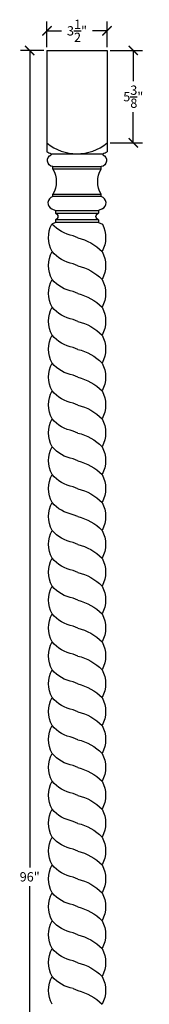
# Model space of a CAD drawing. Units: inches. Extents: x 0 to 27, y -1 to 107.
# Drawn here: x 19 to 27, y 50 to 107 of the extents above; entities that cross this region are included whole.
import ezdxf

# ---------------------------------------------------------------- set-up
doc = ezdxf.new("R2010")
doc.units = ezdxf.units.IN
doc.header["$MEASUREMENT"] = 0
doc.dimstyles.get("Standard").update_dxf_attribs({"dimscale": 3, "dimtxt": 0.18, "dimasz": 0.18, "dimexe": 0.18, "dimexo": 0.0625, "dimgap": 0.09, "dimtad": 0, "dimtih": 1, "dimtoh": 1, "dimdec": 4, "dimzin": 0, "dimdsep": 46, "dimlunit": 5, "dimtxsty": 'Standard', "dimblk": 'ARCHTICK', "dimcen": 0.09, "dimadec": 0, "dimazin": 0, "dimtfac": 1, "dimtdec": 4, "dimtofl": 0, "dimtmove": 0, "dimatfit": 3, "dimfxl": 1, "dimtolj": 1, "dimtzin": 0, "dimarcsym": 0})

# ---------------------------------------------------------------- blocks, each defined once
blk = doc.blocks.new('_ArchTick')
at = {"color": 0, "const_width": 0.15}
blk.add_lwpolyline([(-0.5, -0.5), (0.5, 0.5)], dxfattribs=at)
blk = doc.blocks.new('*D4')
at = {"color": 0, "lineweight": -2}
for p, q in [((21, 105.687), (21, 107.176)), ((24.5, 105.687), (24.5, 107.176)), ((21, 106.636), (21.85, 106.636)), ((24.5, 106.636), (23.65, 106.636))]:
    blk.add_line(p, q, dxfattribs=at)
at = {"layer": 'Defpoints', "color": 0}
for p in [(24.5, 106.636), (21, 105.5), (24.5, 105.5)]:
    blk.add_point(p, dxfattribs=at)
at = {"color": 0, "lineweight": -2, "xscale": 0.5400000000000001, "yscale": 0.5400000000000001, "zscale": 0.5400000000000001, "rotation": 180}
blk.add_blockref('_ArchTick', (21, 106.636), dxfattribs=at)
at = {"color": 0, "lineweight": -2, "xscale": 0.5400000000000001, "yscale": 0.5400000000000001, "zscale": 0.5400000000000001}
blk.add_blockref('_ArchTick', (24.5, 106.636), dxfattribs=at)
at = {"color": 0, "insert": (22.75, 106.636), "char_height": 0.54, "attachment_point": 5}
blk.add_mtext('\\A1;3{\\H1.000000x;\\S1/2;}"', dxfattribs=at)
blk = doc.blocks.new('*D5')
at = {"color": 0, "lineweight": -2}
for p, q in [((24.688, 105.5), (26.564, 105.5)), ((26.024, 105.5), (26.024, 103.712)), ((26.024, 100.125), (26.024, 101.912)), ((24.688, 100.125), (26.564, 100.125))]:
    blk.add_line(p, q, dxfattribs=at)
at = {"layer": 'Defpoints', "color": 0}
for p in [(24.5, 105.5), (24.5, 100.125), (26.024, 100.125)]:
    blk.add_point(p, dxfattribs=at)
at = {"color": 0, "lineweight": -2, "xscale": 0.5400000000000001, "yscale": 0.5400000000000001, "zscale": 0.5400000000000001}
for p, rotation in [((26.024, 105.5), 90), ((26.024, 100.125), 270)]:
    blk.add_blockref('_ArchTick', p, dxfattribs=dict(at, rotation=rotation))
at = {"color": 0, "insert": (26.024, 102.812), "char_height": 0.54, "attachment_point": 5}
blk.add_mtext('\\A1;5{\\H1.000000x;\\S3/8;}"', dxfattribs=at)
blk = doc.blocks.new('*D7')
at = {"color": 0, "lineweight": -2}
for p, q in [((20.813, 105.5), (19.46, 105.5)), ((20, 105.5), (20, 58.04)), ((20, 9.5), (20, 56.96)), ((20.813, 9.5), (19.46, 9.5))]:
    blk.add_line(p, q, dxfattribs=at)
at = {"layer": 'Defpoints', "color": 0}
for p in [(21, 105.5), (20, 9.5), (21, 9.5)]:
    blk.add_point(p, dxfattribs=at)
at = {"color": 0, "lineweight": -2, "xscale": 0.5400000000000001, "yscale": 0.5400000000000001, "zscale": 0.5400000000000001}
for p, rotation in [((20, 105.5), 90), ((20, 9.5), 270)]:
    blk.add_blockref('_ArchTick', p, dxfattribs=dict(at, rotation=rotation))
at = {"color": 0, "insert": (20, 57.5), "char_height": 0.54, "attachment_point": 5}
blk.add_mtext('\\A1;96"', dxfattribs=at)

msp = doc.modelspace()

# ---------------------------------------------------------------- linework, layer by layer
for p, q in [((21, 105.5), (24.5, 105.5)), ((21, 105.5), (21, 99.60879)), ((24.5, 105.5), (24.5, 99.60879)), ((21.24375, 99.49705), (21.24688, 99.44066)), ((21.24375, 99.49705), (24.25625, 99.49705)), ((24.25625, 99.49705), (24.25312, 99.44066)), ((21.34375, 98.61112), (21.34375, 98.74862)), ((21.34375, 98.74862), (24.15625, 98.74862)), ((24.15625, 98.61112), (21.34375, 98.61112)), ((24.15625, 98.61112), (24.15625, 98.74862)), ((21.34375, 97.00487), (21.34375, 97.14237)), ((21.34375, 97.14237), (24.15625, 97.14237)), ((24.15625, 97.00487), (21.34375, 97.00487)), ((24.15625, 97.00487), (24.15625, 97.14237)), ((21.2794, 96.29737), (21.5, 96.19862)), ((21.5, 96.19862), (24, 96.19862)), ((24.22061, 96.29737), (24, 96.19862)), ((21.5, 96.04237), (24, 96.04237)), ((24, 95.66737), (21.5, 95.66737)), ((24, 95.51112), (21.5, 95.51112)), ((22.78993, 76.79967), (22.51992, 76.91469)), ((22.78993, 70.3224), (22.51992, 70.43743)), ((22.78993, 63.84513), (22.51992, 63.96016)), ((22.78993, 57.36786), (22.51992, 57.48289)), ((22.51992, 51.00563), (22.78993, 50.8906))]:
    msp.add_line(p, q)
at = {"extrusion": (-4e-16, 0, -1)}
for p, q in [((21.5, 96.19862), (21.5, 96.04237)), ((21.5, 95.51112), (21.28399, 95.40643)), ((21.5, 95.66737), (21.5, 95.51112))]:
    msp.add_line(p, q, dxfattribs=at)
at = {"extrusion": (4e-16, 0, -1)}
for p, q in [((24, 96.19862), (24, 96.04237)), ((24, 95.66737), (24, 95.51112)), ((24, 95.51112), (24.22337, 95.40643))]:
    msp.add_line(p, q, dxfattribs=at)
at = {"extrusion": (0, 0, -1)}
for p, q in [((22.78993, 94.61215), (22.51992, 94.72718)), ((22.78993, 92.99283), (22.51992, 93.10786)), ((22.78993, 91.37352), (22.51992, 91.48854)), ((22.78993, 89.7542), (22.51992, 89.86923)), ((22.78993, 88.13488), (22.51992, 88.24991)), ((22.78993, 86.51557), (22.51992, 86.63059)), ((22.78993, 84.89625), (22.51992, 85.01128)), ((22.78993, 83.27693), (22.51992, 83.39196)), ((22.78993, 81.65762), (22.51992, 81.77264)), ((22.78993, 80.0383), (22.51992, 80.15333)), ((22.78993, 78.41898), (22.51992, 78.53401)), ((22.78993, 75.18035), (22.51992, 75.29538)), ((22.78993, 73.56103), (22.51992, 73.67606)), ((22.78993, 71.94172), (22.51992, 72.05674)), ((22.78993, 68.70308), (22.51992, 68.81811)), ((22.78993, 67.08376), (22.51992, 67.19879)), ((22.78993, 65.46445), (22.51992, 65.57948)), ((22.78993, 62.22581), (22.51992, 62.34084)), ((22.78993, 60.6065), (22.51992, 60.72153)), ((22.78993, 58.98718), (22.51992, 59.10221)), ((22.78993, 55.74855), (22.51992, 55.86358)), ((22.78993, 54.12923), (22.51992, 54.24426)), ((22.78993, 52.50991), (22.51992, 52.62494))]:
    msp.add_line(p, q, dxfattribs=at)
for centre, radius, start, end in [((22.75, 102.2495), 2.75245, 230.520901, 309.479099), ((24.62169, 107.18695), 8.39911, 244.4563, 246.285565), ((20.87831, 107.18695), 8.39911, 293.714435, 295.5437), ((21.43281, 96.64009), 0.37549, 103.720509, 245.884683), ((24.06719, 96.64009), 0.37549, 294.115317, 76.279491)]:
    msp.add_arc(centre, radius, start, end)
at = {"extrusion": (-4e-16, 0, -1)}
for centre, radius, start, end in [((-21.40117, 99.10945), 0.36538, 279.042271, 65.021228), ((-20.11394, 97.87674), 1.43239, 149.156618, 210.843382), ((-21.45139, 95.85487), 0.1937, 104.533909, 255.466091)]:
    msp.add_arc(centre, radius, start, end, dxfattribs=at)
at = {"extrusion": (4e-16, 0, -1)}
for centre, radius, start, end in [((-24.09883, 99.10945), 0.36538, 114.978772, 260.957729), ((-25.38606, 97.87674), 1.43239, 329.156618, 30.843382), ((-24.04861, 95.85487), 0.1937, 284.533909, 75.466091)]:
    msp.add_arc(centre, radius, start, end, dxfattribs=at)
at = {"extrusion": (0, 0, -1)}
for centre, radius, start, end in [((-22.78555, 94.62682), 1.69188, 331.408925, 27.438329), ((-23.05721, 97.16883), 2.50008, 282.410319, 315.175358), ((-22.71287, 94.62682), 1.69982, 152.700477, 208.445382), ((-22.12121, 91.75845), 2.93101, 103.18837, 135.38065), ((-22.78555, 93.00751), 1.69188, 331.408925, 28.591075), ((-22.93982, 95.2338), 2.16701, 281.172936, 319.176842), ((-22.71287, 93.00751), 1.69982, 151.554618, 208.445382), ((-22.12121, 90.13913), 2.93101, 103.18837, 135.38065), ((-22.78555, 91.38819), 1.69188, 331.408925, 28.591075), ((-22.93982, 93.61448), 2.16701, 281.172936, 319.176842), ((-22.71287, 91.38819), 1.69982, 151.554618, 208.445382), ((-22.12121, 88.51981), 2.93101, 103.18837, 135.38065), ((-22.78555, 89.76887), 1.69188, 331.408925, 28.591075), ((-22.93982, 91.99517), 2.16701, 281.172936, 319.176842), ((-22.71287, 89.76887), 1.69982, 151.554618, 208.445382), ((-22.12121, 86.9005), 2.93101, 103.18837, 135.38065), ((-22.78555, 88.14956), 1.69188, 331.408925, 28.591075), ((-22.93982, 90.37585), 2.16701, 281.172936, 319.176842), ((-22.71287, 88.14956), 1.69982, 151.554618, 208.445382), ((-22.12121, 85.28118), 2.93101, 103.18837, 135.38065), ((-22.78555, 86.53024), 1.69188, 331.408925, 28.591075), ((-22.93982, 88.75653), 2.16701, 281.172936, 319.176842), ((-22.71287, 86.53024), 1.69982, 151.554618, 208.445382), ((-22.12121, 83.66186), 2.93101, 103.18837, 135.38065), ((-22.78555, 84.91092), 1.69188, 331.408925, 28.591075), ((-22.93982, 87.13722), 2.16701, 281.172936, 319.176842), ((-22.71287, 84.91092), 1.69982, 151.554618, 208.445382), ((-22.12121, 82.04255), 2.93101, 103.18837, 135.38065), ((-22.78555, 83.29161), 1.69188, 331.408925, 28.591075), ((-22.93982, 85.5179), 2.16701, 281.172936, 319.176842), ((-22.71287, 83.29161), 1.69982, 151.554618, 208.445382), ((-22.12121, 80.42323), 2.93101, 103.18837, 135.38065), ((-22.78555, 81.67229), 1.69188, 331.408925, 28.591075), ((-22.93982, 83.89858), 2.16701, 281.172936, 319.176842), ((-22.71287, 81.67229), 1.69982, 151.554618, 208.445382), ((-22.12121, 78.80391), 2.93101, 103.18837, 135.38065), ((-22.78555, 80.05297), 1.69188, 331.408925, 28.591075), ((-22.93982, 82.27927), 2.16701, 281.172936, 319.176842), ((-22.71287, 80.05297), 1.69982, 151.554618, 208.445382), ((-22.12121, 77.18459), 2.93101, 103.18837, 135.38065), ((-22.78555, 78.43366), 1.69188, 331.408925, 28.591075), ((-22.93982, 80.65995), 2.16701, 281.172936, 319.176842), ((-22.71287, 78.43366), 1.69982, 151.554618, 208.445382), ((-22.12121, 75.56528), 2.93101, 103.18837, 135.38065), ((-22.78555, 76.81434), 1.69188, 331.408925, 28.591075), ((-22.93982, 79.04063), 2.16701, 281.172936, 319.176842), ((-22.71287, 76.81434), 1.69982, 151.554618, 208.445382), ((-22.12121, 73.94596), 2.93101, 103.18837, 135.38065), ((-22.78555, 75.19502), 1.69188, 331.408925, 28.591075), ((-22.93982, 77.42132), 2.16701, 281.172936, 319.176842), ((-22.71287, 75.19502), 1.69982, 151.554618, 208.445382), ((-22.12121, 72.32664), 2.93101, 103.18837, 135.38065), ((-22.78555, 73.57571), 1.69188, 331.408925, 28.591075), ((-22.93982, 75.802), 2.16701, 281.172936, 319.176842), ((-22.71287, 73.57571), 1.69982, 151.554618, 208.445382), ((-22.12121, 70.70733), 2.93101, 103.18837, 135.38065), ((-22.78555, 71.95639), 1.69188, 331.408925, 28.591075), ((-22.93982, 74.18268), 2.16701, 281.172936, 319.176842), ((-22.71287, 71.95639), 1.69982, 151.554618, 208.445382), ((-22.12121, 69.08801), 2.93101, 103.18837, 135.38065), ((-22.78555, 70.33707), 1.69188, 331.408925, 28.591075), ((-22.93982, 72.56337), 2.16701, 281.172936, 319.176842), ((-22.71287, 70.33707), 1.69982, 151.554618, 208.445382), ((-22.12121, 67.46869), 2.93101, 103.18837, 135.38065), ((-22.78555, 68.71776), 1.69188, 331.408925, 28.591075), ((-22.93982, 70.94405), 2.16701, 281.172936, 319.176842), ((-22.71287, 68.71776), 1.69982, 151.554618, 208.445382), ((-22.12121, 65.84938), 2.93101, 103.18837, 135.38065), ((-22.78555, 67.09844), 1.69188, 331.408925, 28.591075), ((-22.93982, 69.32473), 2.16701, 281.172936, 319.176842), ((-22.71287, 67.09844), 1.69982, 151.554618, 208.445382), ((-22.12121, 64.23006), 2.93101, 103.18837, 135.38065), ((-22.78555, 65.47912), 1.69188, 331.408925, 28.591075), ((-22.93982, 67.70542), 2.16701, 281.172936, 319.176842), ((-22.71287, 65.47912), 1.69982, 151.554618, 208.445382), ((-22.12121, 62.61074), 2.93101, 103.18837, 135.38065), ((-22.78555, 63.85981), 1.69188, 331.408925, 28.591075), ((-22.93982, 66.0861), 2.16701, 281.172936, 319.176842), ((-22.71287, 63.85981), 1.69982, 151.554618, 208.445382), ((-22.12121, 60.99143), 2.93101, 103.18837, 135.38065), ((-22.78555, 62.24049), 1.69188, 331.408925, 28.591075), ((-22.93982, 64.46678), 2.16701, 281.172936, 319.176842), ((-22.71287, 62.24049), 1.69982, 151.554618, 208.445382), ((-22.12121, 59.37211), 2.93101, 103.18837, 135.38065), ((-22.78555, 60.62117), 1.69188, 331.408925, 28.591075), ((-22.93982, 62.84746), 2.16701, 281.172936, 319.176842), ((-22.71287, 60.62117), 1.69982, 151.554618, 208.445382), ((-22.12121, 57.75279), 2.93101, 103.18837, 135.38065), ((-22.78555, 59.00186), 1.69188, 331.408925, 28.591075), ((-22.93982, 61.22815), 2.16701, 281.172936, 319.176842), ((-22.71287, 59.00186), 1.69982, 151.554618, 208.445382), ((-22.12121, 56.13348), 2.93101, 103.18837, 135.38065), ((-22.78555, 57.38254), 1.69188, 331.408925, 28.591075), ((-22.93982, 59.60883), 2.16701, 281.172936, 319.176842), ((-22.71287, 57.38254), 1.69982, 151.554618, 208.445382), ((-22.12121, 54.51416), 2.93101, 103.18837, 135.38065), ((-22.78555, 55.76322), 1.69188, 331.408925, 28.591075), ((-22.93982, 57.98951), 2.16701, 281.172936, 319.176842), ((-22.71287, 55.76322), 1.69982, 151.554618, 208.445382), ((-22.12121, 52.89484), 2.93101, 103.18837, 135.38065), ((-22.78555, 54.14391), 1.69188, 331.408925, 28.591075), ((-22.93982, 56.3702), 2.16701, 281.172936, 319.176842), ((-22.71287, 54.14391), 1.69982, 151.554618, 208.445382), ((-22.12121, 51.27553), 2.93101, 103.18837, 135.38065), ((-22.78555, 52.52459), 1.69188, 331.408925, 28.591075), ((-22.93982, 54.75088), 2.16701, 281.172936, 319.176842), ((-22.71287, 52.52459), 1.69982, 151.554618, 208.445382), ((-22.12121, 49.65621), 2.93101, 103.18837, 135.38065), ((-22.78555, 50.90527), 1.69188, 331.408925, 28.591075), ((-22.93982, 53.13156), 2.16701, 281.172936, 319.176842), ((-22.71287, 50.90527), 1.69982, 151.554618, 208.445382), ((-22.12121, 48.03689), 2.93101, 103.18837, 135.38065)]:
    msp.add_arc(centre, radius, start, end, dxfattribs=at)

# ---------------------------------------------------------------- dimensions: what is measured, and where the dimension line sits
dim = msp.add_linear_dim(base=(24.5, 106.63566), p1=(21, 105.5), p2=(24.5, 105.5), dimstyle='Standard', override={"dimpost": '"'})
dim.commit()
dim.dimension.update_dxf_attribs({"geometry": '*D4', "text_midpoint": (22.75, 106.63566)})
for base, p1, p2, picture, middle in [((20, 9.5), (21, 105.5), (21, 9.5), '*D7', (20, 57.5)), ((26.02368, 100.125), (24.5, 105.5), (24.5, 100.125), '*D5', (26.02368, 102.8125))]:
    dim = msp.add_linear_dim(base=base, p1=p1, p2=p2, angle=90, dimstyle='Standard', override={"dimpost": '"'})
    dim.commit()
    dim.dimension.update_dxf_attribs({"geometry": picture, "text_midpoint": middle})

doc.saveas('drawing.dxf')
